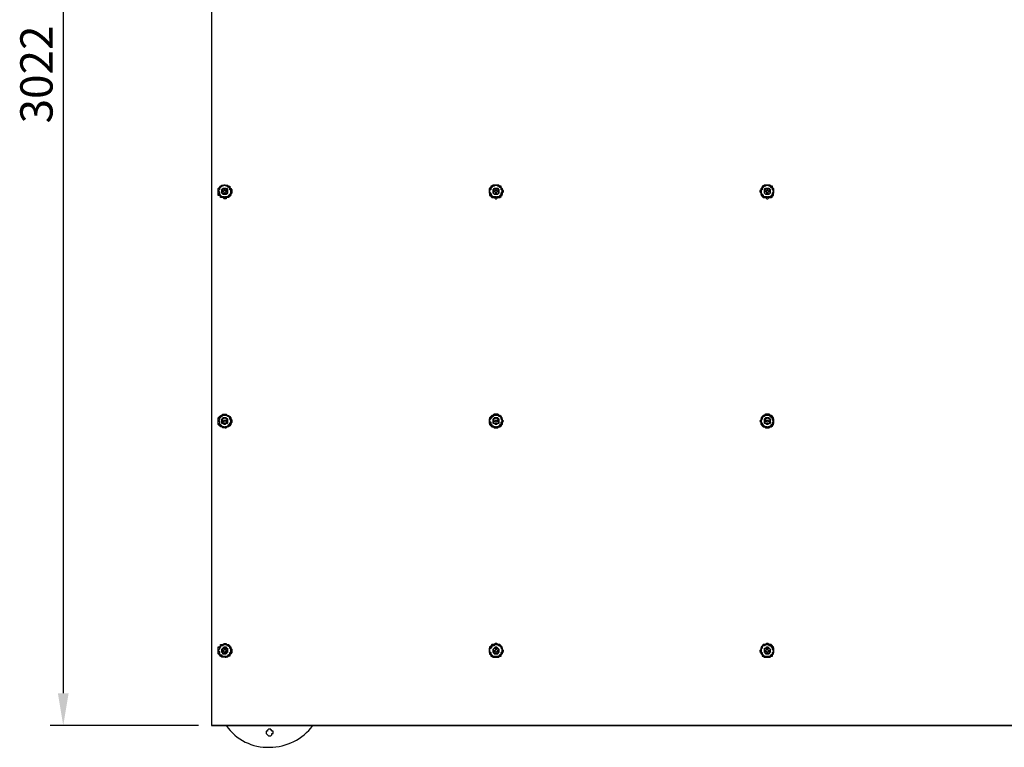
# Model space of a CAD drawing. Units: millimetres. Extents: x -446 to 12021, y -52 to 3398.
# Drawn here: x -445 to 1840, y -50 to 1638 of the extents above; entities that cross this region are included whole.
import ezdxf

# ---------------------------------------------------------------- set-up
doc = ezdxf.new("R2010")
doc.units = ezdxf.units.MM
doc.layers.add('МАФ', color=255, linetype='Continuous', lineweight=5)
doc.layers.add('Размеры', color=7, linetype='Continuous', lineweight=30)
doc.styles.add('GOST-2.304_Type-B', font='GOST Common Italic.ttf')
doc.dimstyles.new('ISO-25 х30', dxfattribs={"dimtxt": 75, "dimasz": 75, "dimexe": 30, "dimexo": 30, "dimgap": 15, "dimtad": 1, "dimtoh": 1, "dimdec": 0, "dimtxsty": 'GOST-2.304_Type-B', "dimcen": 2.5, "dimadec": 0, "dimazin": 0, "dimtfac": 1, "dimtdec": 0, "dimtmove": 0, "dimatfit": 3, "dimfxl": 1, "dimlwd": -1, "dimarcsym": 0})

# ---------------------------------------------------------------- blocks, each defined once
blk = doc.blocks.new('*D5')
at = {"layer": 'Defpoints', "color": 0, "transparency": 16777216}
for p in [(5739.1, 486.1), (5395.1, -2535.7), (5739.1, -2535.7)]:
    blk.add_point(p, dxfattribs=at)
at = {"layer": 'Размеры', "color": 0, "lineweight": -2, "transparency": 16777216}
for p, q in [((5709.1, 486.1), (5365.1, 486.1)), ((5709.1, -2535.7), (5365.1, -2535.7))]:
    blk.add_line(p, q, dxfattribs=at)
at = {"layer": 'Размеры', "color": 0, "transparency": 16777216}
blk.add_line((5395.1, 411.1), (5395.1, -2460.7), dxfattribs=at)
for points in [[(5382.6, 411.1), (5407.6, 411.1), (5395.1, 486.1)], [(5382.6, -2460.7), (5407.6, -2460.7), (5395.1, -2535.7)]]:
    blk.add_solid(points, dxfattribs=at)
at = {"layer": 'Размеры', "color": 0, "transparency": 16777216, "insert": (5342.6, -1024.8), "char_height": 75, "attachment_point": 5, "rotation": 90, "style": 'GOST-2.304_Type-B'}
blk.add_mtext('3022', dxfattribs=at)
blk = doc.blocks.new('Пергола Радуга - 12 м')
at = {"layer": 'МАФ', "lineweight": 25}
for points in [[(1907.8, 3021.8), (0, 3021.8), (0, 0), (1918.4, 0), (0, 0)], [(31.8, 1222.5), (29.1, 1222.5), (26.5, 1225.1), (23.8, 1225.1), (21.2, 1225.1), (21.2, 1227.8), (18.5, 1230.4), (15.9, 1230.4), (15.9, 1233.1), (15.9, 1235.7), (15.9, 1238.4), (15.9, 1241), (15.9, 1243.6), (15.9, 1246.3), (18.5, 1248.9), (21.2, 1251.6), (23.8, 1254.2), (26.5, 1254.2), (29.1, 1254.2), (31.8, 1254.2), (34.4, 1254.2), (37, 1254.2), (39.7, 1251.6), (42.3, 1251.6), (42.3, 1248.9), (45, 1246.3), (47.6, 1243.6), (47.6, 1241), (47.6, 1238.4), (47.6, 1235.7), (45, 1233.1), (45, 1230.4), (42.3, 1230.4), (42.3, 1227.8), (39.7, 1225.1), (37, 1225.1), (34.4, 1225.1), (34.4, 1222.5), (31.8, 1222.5), (34.4, 1225.1)], [(23.8, 1238.4), (23.8, 1241), (23.8, 1243.6), (26.5, 1243.6), (26.5, 1246.3), (29.1, 1246.3), (31.8, 1246.3), (34.4, 1246.3), (34.4, 1243.6), (37, 1243.6), (37, 1241), (37, 1238.4)], [(658.9, 1222.5), (661.5, 1222.5), (664.2, 1225.1), (666.8, 1225.1), (669.5, 1225.1), (672.1, 1227.8), (672.1, 1230.4), (674.7, 1230.4), (674.7, 1233.1), (674.7, 1235.7), (677.4, 1238.4), (677.4, 1241), (674.7, 1243.6), (674.7, 1246.3), (672.1, 1248.9), (672.1, 1251.6), (669.5, 1251.6), (666.8, 1254.2), (664.2, 1254.2), (661.5, 1254.2), (658.9, 1254.2), (656.2, 1254.2), (653.6, 1254.2), (650.9, 1251.6), (648.3, 1251.6), (648.3, 1248.9), (645.6, 1246.3), (645.6, 1243.6), (645.6, 1241), (645.6, 1238.4), (645.6, 1235.7), (645.6, 1233.1), (645.6, 1230.4), (648.3, 1230.4), (648.3, 1227.8), (650.9, 1225.1), (653.6, 1225.1), (656.2, 1225.1), (658.9, 1222.5), (661.5, 1222.5), (664.2, 1225.1)], [(653.6, 1238.4), (653.6, 1241), (653.6, 1243.6), (656.2, 1243.6), (656.2, 1246.3), (658.9, 1246.3), (661.5, 1246.3), (664.2, 1246.3), (664.2, 1243.6), (666.8, 1243.6), (666.8, 1241), (666.8, 1238.4)], [(1283.3, 1238.4), (1283.3, 1241), (1283.3, 1243.6), (1286, 1243.6), (1286, 1246.3), (1288.6, 1246.3), (1291.3, 1246.3), (1293.9, 1246.3), (1293.9, 1243.6), (1296.6, 1243.6), (1296.6, 1241), (1296.6, 1238.4)], [(31.8, 1222.5), (31.8, 1222.5)], [(1288.6, 1222.5), (1291.3, 1222.5), (1293.9, 1225.1)], [(1288.6, 1222.5), (1288.6, 1222.5)], [(1288.6, 1222.5), (1288.6, 1222.5)], [(31.8, 690.6), (29.1, 690.6), (26.5, 690.6), (23.8, 693.3), (21.2, 693.3), (21.2, 695.9), (18.5, 695.9), (15.9, 698.6), (15.9, 701.2), (15.9, 703.8), (15.9, 706.5), (15.9, 709.1), (15.9, 711.8), (15.9, 714.4), (18.5, 717.1), (21.2, 717.1), (21.2, 719.7), (23.8, 719.7), (26.5, 722.4), (29.1, 722.4), (31.8, 722.4), (34.4, 722.4), (37, 719.7), (39.7, 719.7), (42.3, 717.1), (45, 714.4), (45, 711.8), (47.6, 709.1), (47.6, 706.5), (47.6, 703.8), (45, 701.2), (45, 698.6), (42.3, 695.9), (39.7, 693.3), (37, 693.3), (34.4, 690.6), (31.8, 690.6), (34.4, 690.6)], [(23.8, 706.5), (23.8, 709.1), (26.5, 711.8), (29.1, 714.4), (31.8, 714.4), (34.4, 711.8), (37, 711.8), (37, 709.1), (37, 706.5)], [(658.9, 690.6), (661.5, 690.6), (664.2, 690.6), (666.8, 693.3), (669.5, 693.3), (672.1, 695.9), (674.7, 698.6), (674.7, 701.2), (674.7, 703.8), (677.4, 706.5), (674.7, 709.1), (674.7, 711.8), (674.7, 714.4), (672.1, 717.1), (669.5, 719.7), (666.8, 719.7), (664.2, 722.4), (661.5, 722.4), (658.9, 722.4), (656.2, 722.4), (653.6, 719.7), (650.9, 719.7), (648.3, 717.1), (645.6, 714.4), (645.6, 711.8), (645.6, 709.1), (645.6, 706.5), (645.6, 703.8), (645.6, 701.2), (645.6, 698.6), (648.3, 695.9), (650.9, 693.3), (653.6, 693.3), (656.2, 690.6), (658.9, 690.6), (661.5, 690.6), (664.2, 690.6)], [(653.6, 706.5), (653.6, 709.1), (653.6, 711.8), (656.2, 711.8), (658.9, 714.4), (661.5, 714.4), (664.2, 711.8), (666.8, 711.8), (666.8, 709.1), (666.8, 706.5)], [(1283.3, 706.5), (1283.3, 709.1), (1283.3, 711.8), (1286, 711.8), (1288.6, 714.4), (1291.3, 714.4), (1293.9, 711.8), (1296.6, 711.8), (1296.6, 709.1), (1296.6, 706.5)], [(31.8, 690.6), (31.8, 690.6)], [(1288.6, 690.6), (1288.6, 690.6)], [(1288.6, 690.6), (1291.3, 690.6), (1293.9, 690.6)], [(1288.6, 690.6), (1288.6, 690.6)], [(31.8, 158.8), (29.1, 158.8), (26.5, 158.8), (23.8, 158.8), (21.2, 161.4), (18.5, 164.1), (15.9, 166.7), (15.9, 169.3), (15.9, 172), (15.9, 174.6), (15.9, 177.3), (15.9, 179.9), (15.9, 182.6), (18.5, 182.6), (21.2, 185.2), (21.2, 187.9), (23.8, 187.9), (26.5, 187.9), (29.1, 190.5), (31.8, 190.5), (34.4, 190.5), (34.4, 187.9), (37, 187.9), (39.7, 187.9), (42.3, 185.2), (42.3, 182.6), (45, 182.6), (45, 179.9), (47.6, 177.3), (47.6, 174.6), (47.6, 172), (47.6, 169.3), (45, 166.7), (42.3, 164.1), (42.3, 161.4), (39.7, 161.4), (37, 158.8), (34.4, 158.8), (31.8, 158.8), (34.4, 158.8)], [(658.9, 158.8), (661.5, 158.8), (664.2, 158.8), (666.8, 158.8), (669.5, 161.4), (672.1, 161.4), (672.1, 164.1), (674.7, 166.7), (674.7, 169.3), (677.4, 172), (677.4, 174.6), (674.7, 177.3), (674.7, 179.9), (674.7, 182.6), (672.1, 182.6), (672.1, 185.2), (669.5, 187.9), (666.8, 187.9), (664.2, 187.9), (661.5, 190.5), (658.9, 190.5), (656.2, 187.9), (653.6, 187.9), (650.9, 187.9), (648.3, 185.2), (648.3, 182.6), (645.6, 182.6), (645.6, 179.9), (645.6, 177.3), (645.6, 174.6), (645.6, 172), (645.6, 169.3), (645.6, 166.7), (648.3, 164.1), (648.3, 161.4), (650.9, 161.4), (653.6, 158.8), (656.2, 158.8), (658.9, 158.8), (661.5, 158.8), (664.2, 158.8)], [(23.8, 174.6), (23.8, 177.3), (26.5, 177.3), (26.5, 179.9), (29.1, 179.9), (31.8, 179.9), (34.4, 179.9), (37, 177.3), (37, 174.6)], [(653.6, 174.6), (653.6, 177.3), (656.2, 179.9), (658.9, 179.9), (661.5, 179.9), (664.2, 179.9), (666.8, 177.3), (666.8, 174.6)], [(1283.3, 174.6), (1283.3, 177.3), (1286, 179.9), (1288.6, 179.9), (1291.3, 179.9), (1293.9, 179.9), (1296.6, 177.3), (1296.6, 174.6)], [(31.8, 158.8), (31.8, 158.8)], [(1288.6, 158.8), (1288.6, 158.8)], [(1288.6, 158.8), (1291.3, 158.8), (1293.9, 158.8)], [(1288.6, 158.8), (1288.6, 158.8)], [(0, 0), (0, 0)]]:
    blk.add_lwpolyline(points, dxfattribs=at)
for points in [[(31.8, 1225.1), (29.1, 1225.1), (26.5, 1225.1), (23.8, 1225.1), (21.2, 1227.8), (18.5, 1230.4), (18.5, 1233.1), (15.9, 1235.7), (15.9, 1238.4), (15.9, 1241), (15.9, 1243.6), (15.9, 1246.3), (18.5, 1248.9), (21.2, 1251.6), (23.8, 1251.6), (26.5, 1254.2), (29.1, 1254.2), (31.8, 1254.2), (34.4, 1254.2), (37, 1254.2), (39.7, 1251.6), (42.3, 1248.9), (45, 1246.3), (45, 1243.6), (45, 1241), (45, 1238.4), (45, 1235.7), (45, 1233.1), (42.3, 1230.4), (42.3, 1227.8), (39.7, 1227.8), (37, 1225.1), (34.4, 1225.1)], [(31.8, 1225.1), (31.8, 1227.8), (34.4, 1227.8), (37, 1227.8), (39.7, 1227.8), (39.7, 1230.4), (42.3, 1233.1), (45, 1235.7), (45, 1238.4), (45, 1241), (45, 1243.6), (42.3, 1243.6), (42.3, 1246.3), (42.3, 1248.9), (39.7, 1248.9), (37, 1251.6), (34.4, 1251.6), (31.8, 1254.2), (29.1, 1254.2), (26.5, 1251.6), (23.8, 1251.6), (21.2, 1248.9), (18.5, 1246.3), (18.5, 1243.6), (15.9, 1241), (18.5, 1238.4), (18.5, 1235.7), (18.5, 1233.1), (21.2, 1230.4), (23.8, 1227.8), (26.5, 1227.8), (29.1, 1227.8)], [(31.8, 1233.1), (29.1, 1233.1), (26.5, 1233.1), (23.8, 1235.7), (23.8, 1238.4), (23.8, 1241), (23.8, 1243.6), (26.5, 1246.3), (29.1, 1246.3), (31.8, 1246.3), (34.4, 1246.3), (37, 1246.3), (37, 1243.6), (37, 1241), (37, 1238.4), (37, 1235.7), (34.4, 1233.1)], [(31.8, 1233.1), (34.4, 1233.1), (37, 1235.7), (37, 1238.4), (37, 1241), (37, 1243.6), (34.4, 1246.3), (31.8, 1246.3), (29.1, 1246.3), (26.5, 1246.3), (26.5, 1243.6), (23.8, 1243.6), (23.8, 1241), (23.8, 1238.4), (23.8, 1235.7), (26.5, 1235.7), (26.5, 1233.1), (29.1, 1233.1)], [(31.8, 1243.6), (31.8, 1241), (34.4, 1241), (34.4, 1238.4), (31.8, 1235.7), (29.1, 1235.7), (29.1, 1238.4), (26.5, 1238.4), (26.5, 1241), (29.1, 1241), (29.1, 1243.6)], [(661.5, 1225.1), (658.9, 1225.1), (656.2, 1225.1), (653.6, 1225.1), (650.9, 1227.8), (648.3, 1230.4), (648.3, 1233.1), (645.6, 1235.7), (645.6, 1238.4), (645.6, 1241), (645.6, 1243.6), (645.6, 1246.3), (648.3, 1248.9), (650.9, 1251.6), (653.6, 1251.6), (653.6, 1254.2), (656.2, 1254.2), (658.9, 1254.2), (661.5, 1254.2), (664.2, 1254.2), (666.8, 1254.2), (666.8, 1251.6), (669.5, 1251.6), (672.1, 1248.9), (674.7, 1246.3), (674.7, 1243.6), (674.7, 1241), (674.7, 1238.4), (674.7, 1235.7), (674.7, 1233.1), (672.1, 1230.4), (669.5, 1227.8), (666.8, 1225.1), (664.2, 1225.1)], [(661.5, 1225.1), (661.5, 1227.8), (664.2, 1227.8), (666.8, 1227.8), (669.5, 1227.8), (669.5, 1230.4), (672.1, 1233.1), (672.1, 1235.7), (674.7, 1238.4), (674.7, 1241), (674.7, 1243.6), (672.1, 1243.6), (672.1, 1246.3), (672.1, 1248.9), (669.5, 1248.9), (666.8, 1251.6), (664.2, 1251.6), (661.5, 1254.2), (658.9, 1254.2), (656.2, 1251.6), (653.6, 1251.6), (650.9, 1248.9), (648.3, 1246.3), (648.3, 1243.6), (645.6, 1243.6), (645.6, 1241), (645.6, 1238.4), (648.3, 1235.7), (648.3, 1233.1), (650.9, 1230.4), (650.9, 1227.8), (653.6, 1227.8), (656.2, 1227.8), (658.9, 1227.8)], [(661.5, 1233.1), (658.9, 1233.1), (656.2, 1233.1), (653.6, 1235.7), (653.6, 1238.4), (653.6, 1241), (653.6, 1243.6), (656.2, 1246.3), (658.9, 1246.3), (661.5, 1246.3), (664.2, 1246.3), (666.8, 1243.6), (666.8, 1241), (666.8, 1238.4), (666.8, 1235.7), (664.2, 1233.1)], [(661.5, 1233.1), (664.2, 1233.1), (666.8, 1235.7), (666.8, 1238.4), (666.8, 1241), (666.8, 1243.6), (664.2, 1246.3), (661.5, 1246.3), (658.9, 1246.3), (656.2, 1246.3), (653.6, 1243.6), (653.6, 1241), (653.6, 1238.4), (653.6, 1235.7), (656.2, 1233.1), (658.9, 1233.1)], [(661.5, 1243.6), (661.5, 1241), (664.2, 1241), (664.2, 1238.4), (661.5, 1238.4), (661.5, 1235.7), (658.9, 1235.7), (658.9, 1238.4), (656.2, 1238.4), (656.2, 1241), (658.9, 1241), (658.9, 1243.6)], [(1288.6, 1222.5), (1291.3, 1222.5), (1293.9, 1225.1), (1296.6, 1225.1), (1299.2, 1225.1), (1301.9, 1227.8), (1301.9, 1230.4), (1304.5, 1230.4), (1304.5, 1233.1), (1304.5, 1235.7), (1304.5, 1238.4), (1304.5, 1241), (1304.5, 1243.6), (1304.5, 1246.3), (1301.9, 1248.9), (1301.9, 1251.6), (1299.2, 1251.6), (1296.6, 1254.2), (1293.9, 1254.2), (1291.3, 1254.2), (1288.6, 1254.2), (1286, 1254.2), (1283.3, 1254.2), (1280.7, 1251.6), (1278, 1251.6), (1278, 1248.9), (1275.4, 1246.3), (1275.4, 1243.6), (1272.7, 1241), (1272.7, 1238.4), (1275.4, 1235.7), (1275.4, 1233.1), (1275.4, 1230.4), (1278, 1230.4), (1278, 1227.8), (1280.7, 1225.1), (1283.3, 1225.1), (1286, 1225.1)], [(1288.6, 1225.1), (1286, 1225.1), (1283.3, 1225.1), (1280.7, 1227.8), (1278, 1230.4), (1275.4, 1233.1), (1275.4, 1235.7), (1275.4, 1238.4), (1275.4, 1241), (1275.4, 1243.6), (1275.4, 1246.3), (1278, 1248.9), (1280.7, 1251.6), (1283.3, 1251.6), (1283.3, 1254.2), (1286, 1254.2), (1288.6, 1254.2), (1291.3, 1254.2), (1293.9, 1254.2), (1296.6, 1254.2), (1296.6, 1251.6), (1299.2, 1251.6), (1301.9, 1248.9), (1304.5, 1246.3), (1304.5, 1243.6), (1304.5, 1241), (1304.5, 1238.4), (1304.5, 1235.7), (1301.9, 1233.1), (1301.9, 1230.4), (1299.2, 1227.8), (1296.6, 1225.1), (1293.9, 1225.1), (1291.3, 1225.1)], [(1288.6, 1225.1), (1291.3, 1227.8), (1293.9, 1227.8), (1296.6, 1227.8), (1299.2, 1227.8), (1299.2, 1230.4), (1301.9, 1233.1), (1301.9, 1235.7), (1304.5, 1238.4), (1304.5, 1241), (1301.9, 1243.6), (1301.9, 1246.3), (1299.2, 1248.9), (1296.6, 1251.6), (1293.9, 1251.6), (1291.3, 1254.2), (1288.6, 1254.2), (1286, 1251.6), (1283.3, 1251.6), (1280.7, 1248.9), (1278, 1248.9), (1278, 1246.3), (1278, 1243.6), (1275.4, 1243.6), (1275.4, 1241), (1275.4, 1238.4), (1275.4, 1235.7), (1278, 1233.1), (1280.7, 1230.4), (1280.7, 1227.8), (1283.3, 1227.8), (1286, 1227.8), (1288.6, 1227.8)], [(1288.6, 1233.1), (1286, 1233.1), (1283.3, 1235.7), (1283.3, 1238.4), (1283.3, 1241), (1283.3, 1243.6), (1283.3, 1246.3), (1286, 1246.3), (1288.6, 1246.3), (1291.3, 1246.3), (1293.9, 1246.3), (1296.6, 1243.6), (1296.6, 1241), (1296.6, 1238.4), (1296.6, 1235.7), (1293.9, 1233.1), (1291.3, 1233.1)], [(1288.6, 1233.1), (1291.3, 1233.1), (1293.9, 1233.1), (1296.6, 1235.7), (1296.6, 1238.4), (1296.6, 1241), (1296.6, 1243.6), (1293.9, 1246.3), (1291.3, 1246.3), (1288.6, 1246.3), (1286, 1246.3), (1283.3, 1243.6), (1283.3, 1241), (1283.3, 1238.4), (1283.3, 1235.7), (1286, 1233.1)], [(1288.6, 1243.6), (1291.3, 1243.6), (1291.3, 1241), (1293.9, 1241), (1293.9, 1238.4), (1291.3, 1238.4), (1291.3, 1235.7), (1288.6, 1235.7), (1288.6, 1238.4), (1286, 1238.4), (1286, 1241), (1288.6, 1241)], [(31.8, 690.6), (29.1, 693.3), (26.5, 693.3), (23.8, 693.3), (21.2, 695.9), (18.5, 698.6), (15.9, 701.2), (15.9, 703.8), (15.9, 706.5), (15.9, 709.1), (15.9, 711.8), (18.5, 714.4), (18.5, 717.1), (21.2, 717.1), (23.8, 719.7), (26.5, 719.7), (26.5, 722.4), (29.1, 722.4), (31.8, 722.4), (34.4, 722.4), (37, 719.7), (39.7, 719.7), (39.7, 717.1), (42.3, 717.1), (42.3, 714.4), (45, 711.8), (45, 709.1), (45, 706.5), (45, 703.8), (45, 701.2), (45, 698.6), (42.3, 698.6), (42.3, 695.9), (39.7, 695.9), (37, 693.3), (34.4, 693.3), (31.8, 693.3)], [(31.8, 693.3), (34.4, 693.3), (37, 695.9), (39.7, 695.9), (39.7, 698.6), (42.3, 698.6), (42.3, 701.2), (45, 703.8), (45, 706.5), (45, 709.1), (42.3, 711.8), (42.3, 714.4), (39.7, 717.1), (37, 717.1), (37, 719.7), (34.4, 719.7), (31.8, 719.7), (29.1, 719.7), (26.5, 719.7), (23.8, 717.1), (21.2, 717.1), (21.2, 714.4), (18.5, 714.4), (18.5, 711.8), (18.5, 709.1), (15.9, 706.5), (18.5, 706.5), (18.5, 703.8), (18.5, 701.2), (18.5, 698.6), (21.2, 698.6), (23.8, 695.9), (26.5, 693.3), (29.1, 693.3)], [(31.8, 698.6), (29.1, 698.6), (26.5, 701.2), (23.8, 701.2), (23.8, 703.8), (23.8, 706.5), (23.8, 709.1), (23.8, 711.8), (26.5, 711.8), (26.5, 714.4), (29.1, 714.4), (31.8, 714.4), (34.4, 714.4), (37, 711.8), (37, 709.1), (37, 706.5), (37, 703.8), (37, 701.2), (34.4, 701.2)], [(31.8, 701.2), (34.4, 701.2), (37, 703.8), (37, 706.5), (37, 709.1), (37, 711.8), (34.4, 711.8), (34.4, 714.4), (31.8, 714.4), (29.1, 714.4), (26.5, 714.4), (26.5, 711.8), (23.8, 709.1), (23.8, 706.5), (23.8, 703.8), (26.5, 703.8), (26.5, 701.2), (29.1, 701.2)], [(31.8, 709.1), (34.4, 709.1), (34.4, 706.5), (34.4, 703.8), (31.8, 703.8), (29.1, 703.8), (26.5, 706.5), (29.1, 709.1)], [(661.5, 690.6), (658.9, 693.3), (656.2, 693.3), (653.6, 693.3), (650.9, 695.9), (648.3, 698.6), (645.6, 701.2), (645.6, 703.8), (645.6, 706.5), (645.6, 709.1), (645.6, 711.8), (648.3, 714.4), (648.3, 717.1), (650.9, 717.1), (653.6, 719.7), (656.2, 722.4), (658.9, 722.4), (661.5, 722.4), (664.2, 722.4), (666.8, 719.7), (669.5, 717.1), (672.1, 717.1), (672.1, 714.4), (674.7, 711.8), (674.7, 709.1), (674.7, 706.5), (674.7, 703.8), (674.7, 701.2), (674.7, 698.6), (672.1, 698.6), (669.5, 695.9), (666.8, 693.3), (664.2, 693.3), (661.5, 693.3)], [(661.5, 693.3), (664.2, 693.3), (666.8, 695.9), (669.5, 695.9), (669.5, 698.6), (672.1, 698.6), (672.1, 701.2), (672.1, 703.8), (674.7, 706.5), (674.7, 709.1), (672.1, 711.8), (672.1, 714.4), (669.5, 717.1), (666.8, 717.1), (666.8, 719.7), (664.2, 719.7), (661.5, 719.7), (658.9, 719.7), (656.2, 719.7), (653.6, 717.1), (650.9, 717.1), (650.9, 714.4), (648.3, 714.4), (648.3, 711.8), (645.6, 709.1), (645.6, 706.5), (648.3, 703.8), (648.3, 701.2), (648.3, 698.6), (650.9, 698.6), (650.9, 695.9), (653.6, 695.9), (656.2, 693.3), (658.9, 693.3)], [(661.5, 698.6), (658.9, 698.6), (656.2, 701.2), (653.6, 701.2), (653.6, 703.8), (653.6, 706.5), (653.6, 709.1), (653.6, 711.8), (656.2, 711.8), (656.2, 714.4), (658.9, 714.4), (661.5, 714.4), (664.2, 714.4), (664.2, 711.8), (666.8, 711.8), (666.8, 709.1), (666.8, 706.5), (666.8, 703.8), (666.8, 701.2), (664.2, 701.2)], [(661.5, 701.2), (664.2, 701.2), (666.8, 703.8), (666.8, 706.5), (666.8, 709.1), (666.8, 711.8), (664.2, 711.8), (664.2, 714.4), (661.5, 714.4), (658.9, 714.4), (656.2, 714.4), (656.2, 711.8), (653.6, 711.8), (653.6, 709.1), (653.6, 706.5), (653.6, 703.8), (656.2, 701.2), (658.9, 701.2)], [(661.5, 709.1), (664.2, 709.1), (664.2, 706.5), (661.5, 703.8), (658.9, 703.8), (656.2, 706.5), (658.9, 709.1)], [(1288.6, 690.6), (1291.3, 690.6), (1293.9, 690.6), (1296.6, 693.3), (1299.2, 693.3), (1301.9, 695.9), (1304.5, 698.6), (1304.5, 701.2), (1304.5, 703.8), (1304.5, 706.5), (1304.5, 709.1), (1304.5, 711.8), (1304.5, 714.4), (1301.9, 717.1), (1299.2, 719.7), (1296.6, 719.7), (1293.9, 722.4), (1291.3, 722.4), (1288.6, 722.4), (1286, 722.4), (1283.3, 719.7), (1280.7, 719.7), (1278, 717.1), (1275.4, 714.4), (1275.4, 711.8), (1275.4, 709.1), (1272.7, 706.5), (1275.4, 703.8), (1275.4, 701.2), (1275.4, 698.6), (1278, 695.9), (1280.7, 693.3), (1283.3, 693.3), (1286, 690.6)], [(1288.6, 690.6), (1288.6, 693.3), (1286, 693.3), (1283.3, 693.3), (1280.7, 695.9), (1278, 698.6), (1275.4, 698.6), (1275.4, 701.2), (1275.4, 703.8), (1275.4, 706.5), (1275.4, 709.1), (1275.4, 711.8), (1278, 714.4), (1278, 717.1), (1280.7, 717.1), (1283.3, 719.7), (1286, 722.4), (1288.6, 722.4), (1291.3, 722.4), (1293.9, 722.4), (1296.6, 719.7), (1299.2, 717.1), (1301.9, 717.1), (1301.9, 714.4), (1304.5, 711.8), (1304.5, 709.1), (1304.5, 706.5), (1304.5, 703.8), (1304.5, 701.2), (1301.9, 698.6), (1299.2, 695.9), (1296.6, 693.3), (1293.9, 693.3), (1291.3, 693.3)], [(1288.6, 693.3), (1291.3, 693.3), (1293.9, 693.3), (1296.6, 695.9), (1299.2, 695.9), (1299.2, 698.6), (1301.9, 698.6), (1301.9, 701.2), (1301.9, 703.8), (1304.5, 706.5), (1301.9, 709.1), (1301.9, 711.8), (1301.9, 714.4), (1299.2, 714.4), (1299.2, 717.1), (1296.6, 717.1), (1293.9, 719.7), (1291.3, 719.7), (1288.6, 719.7), (1286, 719.7), (1283.3, 719.7), (1283.3, 717.1), (1280.7, 717.1), (1278, 714.4), (1278, 711.8), (1275.4, 709.1), (1275.4, 706.5), (1275.4, 703.8), (1278, 701.2), (1278, 698.6), (1280.7, 698.6), (1280.7, 695.9), (1283.3, 695.9), (1286, 693.3)], [(1288.6, 698.6), (1286, 701.2), (1283.3, 701.2), (1283.3, 703.8), (1283.3, 706.5), (1283.3, 709.1), (1283.3, 711.8), (1286, 714.4), (1288.6, 714.4), (1291.3, 714.4), (1293.9, 714.4), (1293.9, 711.8), (1296.6, 711.8), (1296.6, 709.1), (1296.6, 706.5), (1296.6, 703.8), (1296.6, 701.2), (1293.9, 701.2), (1291.3, 698.6)], [(1288.6, 701.2), (1291.3, 701.2), (1293.9, 701.2), (1296.6, 703.8), (1296.6, 706.5), (1296.6, 709.1), (1296.6, 711.8), (1293.9, 711.8), (1293.9, 714.4), (1291.3, 714.4), (1288.6, 714.4), (1286, 714.4), (1286, 711.8), (1283.3, 711.8), (1283.3, 709.1), (1283.3, 706.5), (1283.3, 703.8), (1286, 701.2)], [(1288.6, 709.1), (1291.3, 709.1), (1293.9, 706.5), (1291.3, 703.8), (1288.6, 703.8), (1286, 706.5), (1286, 709.1)], [(31.8, 158.8), (29.1, 158.8), (26.5, 158.8), (23.8, 161.4), (21.2, 161.4), (21.2, 164.1), (18.5, 164.1), (18.5, 166.7), (15.9, 169.3), (15.9, 172), (15.9, 174.6), (15.9, 177.3), (15.9, 179.9), (18.5, 182.6), (21.2, 185.2), (23.8, 187.9), (26.5, 187.9), (29.1, 187.9), (31.8, 187.9), (34.4, 187.9), (37, 187.9), (39.7, 187.9), (39.7, 185.2), (42.3, 182.6), (45, 179.9), (45, 177.3), (45, 174.6), (45, 172), (45, 169.3), (45, 166.7), (42.3, 164.1), (39.7, 161.4), (37, 161.4), (34.4, 158.8)], [(31.8, 161.4), (34.4, 161.4), (37, 161.4), (39.7, 164.1), (42.3, 166.7), (42.3, 169.3), (45, 169.3), (45, 172), (45, 174.6), (45, 177.3), (42.3, 179.9), (42.3, 182.6), (39.7, 185.2), (37, 185.2), (34.4, 187.9), (31.8, 187.9), (29.1, 187.9), (26.5, 187.9), (26.5, 185.2), (23.8, 185.2), (21.2, 185.2), (21.2, 182.6), (18.5, 179.9), (18.5, 177.3), (15.9, 174.6), (18.5, 172), (18.5, 169.3), (18.5, 166.7), (21.2, 164.1), (23.8, 164.1), (23.8, 161.4), (26.5, 161.4), (29.1, 161.4)], [(661.5, 158.8), (658.9, 158.8), (656.2, 158.8), (653.6, 161.4), (650.9, 161.4), (650.9, 164.1), (648.3, 164.1), (648.3, 166.7), (645.6, 169.3), (645.6, 172), (645.6, 174.6), (645.6, 177.3), (645.6, 179.9), (648.3, 182.6), (650.9, 185.2), (653.6, 187.9), (656.2, 187.9), (658.9, 187.9), (661.5, 187.9), (664.2, 187.9), (666.8, 187.9), (669.5, 185.2), (672.1, 182.6), (674.7, 179.9), (674.7, 177.3), (674.7, 174.6), (674.7, 172), (674.7, 169.3), (674.7, 166.7), (672.1, 164.1), (669.5, 164.1), (669.5, 161.4), (666.8, 161.4), (664.2, 158.8)], [(661.5, 161.4), (664.2, 161.4), (666.8, 161.4), (669.5, 164.1), (672.1, 166.7), (672.1, 169.3), (674.7, 172), (674.7, 174.6), (674.7, 177.3), (672.1, 179.9), (672.1, 182.6), (669.5, 185.2), (666.8, 185.2), (664.2, 187.9), (661.5, 187.9), (658.9, 187.9), (656.2, 187.9), (656.2, 185.2), (653.6, 185.2), (650.9, 185.2), (650.9, 182.6), (648.3, 179.9), (645.6, 177.3), (645.6, 174.6), (645.6, 172), (648.3, 169.3), (648.3, 166.7), (650.9, 164.1), (653.6, 161.4), (656.2, 161.4), (658.9, 161.4)], [(1288.6, 158.8), (1291.3, 158.8), (1293.9, 158.8), (1296.6, 158.8), (1299.2, 161.4), (1301.9, 161.4), (1301.9, 164.1), (1304.5, 166.7), (1304.5, 169.3), (1304.5, 172), (1304.5, 174.6), (1304.5, 177.3), (1304.5, 179.9), (1304.5, 182.6), (1301.9, 182.6), (1301.9, 185.2), (1299.2, 187.9), (1296.6, 187.9), (1293.9, 187.9), (1291.3, 190.5), (1288.6, 190.5), (1286, 187.9), (1283.3, 187.9), (1280.7, 187.9), (1278, 185.2), (1278, 182.6), (1275.4, 182.6), (1275.4, 179.9), (1275.4, 177.3), (1272.7, 174.6), (1272.7, 172), (1275.4, 169.3), (1275.4, 166.7), (1278, 164.1), (1278, 161.4), (1280.7, 161.4), (1283.3, 158.8), (1286, 158.8)], [(1288.6, 158.8), (1286, 158.8), (1283.3, 161.4), (1280.7, 161.4), (1280.7, 164.1), (1278, 164.1), (1275.4, 166.7), (1275.4, 169.3), (1275.4, 172), (1275.4, 174.6), (1275.4, 177.3), (1275.4, 179.9), (1278, 182.6), (1280.7, 185.2), (1283.3, 187.9), (1286, 187.9), (1288.6, 187.9), (1291.3, 187.9), (1293.9, 187.9), (1296.6, 187.9), (1299.2, 185.2), (1301.9, 182.6), (1304.5, 179.9), (1304.5, 177.3), (1304.5, 174.6), (1304.5, 172), (1304.5, 169.3), (1301.9, 166.7), (1301.9, 164.1), (1299.2, 164.1), (1299.2, 161.4), (1296.6, 161.4), (1293.9, 158.8), (1291.3, 158.8)], [(1288.6, 161.4), (1291.3, 161.4), (1293.9, 161.4), (1296.6, 161.4), (1299.2, 164.1), (1301.9, 166.7), (1301.9, 169.3), (1304.5, 172), (1304.5, 174.6), (1301.9, 177.3), (1301.9, 179.9), (1299.2, 182.6), (1299.2, 185.2), (1296.6, 185.2), (1293.9, 185.2), (1293.9, 187.9), (1291.3, 187.9), (1288.6, 187.9), (1286, 187.9), (1283.3, 185.2), (1280.7, 185.2), (1278, 182.6), (1278, 179.9), (1275.4, 177.3), (1275.4, 174.6), (1275.4, 172), (1275.4, 169.3), (1278, 169.3), (1278, 166.7), (1280.7, 164.1), (1283.3, 161.4), (1286, 161.4)], [(31.8, 166.7), (29.1, 166.7), (26.5, 166.7), (26.5, 169.3), (23.8, 169.3), (23.8, 172), (23.8, 174.6), (23.8, 177.3), (26.5, 179.9), (29.1, 182.6), (31.8, 182.6), (34.4, 182.6), (34.4, 179.9), (37, 179.9), (37, 177.3), (37, 174.6), (37, 172), (37, 169.3), (34.4, 169.3), (34.4, 166.7)], [(31.8, 166.7), (34.4, 166.7), (34.4, 169.3), (37, 169.3), (37, 172), (37, 174.6), (37, 177.3), (34.4, 179.9), (31.8, 179.9), (29.1, 179.9), (26.5, 179.9), (26.5, 177.3), (23.8, 177.3), (23.8, 174.6), (23.8, 172), (26.5, 169.3), (26.5, 166.7), (29.1, 166.7)], [(31.8, 177.3), (34.4, 174.6), (34.4, 172), (31.8, 172), (31.8, 169.3), (29.1, 169.3), (29.1, 172), (26.5, 172), (26.5, 174.6), (29.1, 174.6), (29.1, 177.3)], [(661.5, 166.7), (658.9, 166.7), (656.2, 166.7), (656.2, 169.3), (653.6, 169.3), (653.6, 172), (653.6, 174.6), (653.6, 177.3), (656.2, 179.9), (658.9, 182.6), (661.5, 182.6), (664.2, 179.9), (666.8, 177.3), (666.8, 174.6), (666.8, 172), (666.8, 169.3), (664.2, 169.3), (664.2, 166.7)], [(661.5, 166.7), (664.2, 166.7), (664.2, 169.3), (666.8, 169.3), (666.8, 172), (666.8, 174.6), (666.8, 177.3), (664.2, 179.9), (661.5, 179.9), (658.9, 179.9), (656.2, 179.9), (653.6, 177.3), (653.6, 174.6), (653.6, 172), (653.6, 169.3), (656.2, 169.3), (656.2, 166.7), (658.9, 166.7)], [(661.5, 177.3), (664.2, 174.6), (664.2, 172), (661.5, 172), (661.5, 169.3), (658.9, 169.3), (658.9, 172), (656.2, 172), (656.2, 174.6), (658.9, 174.6), (658.9, 177.3)], [(1288.6, 166.7), (1286, 166.7), (1286, 169.3), (1283.3, 169.3), (1283.3, 172), (1283.3, 174.6), (1283.3, 177.3), (1283.3, 179.9), (1286, 179.9), (1288.6, 182.6), (1291.3, 182.6), (1293.9, 179.9), (1296.6, 177.3), (1296.6, 174.6), (1296.6, 172), (1296.6, 169.3), (1293.9, 169.3), (1293.9, 166.7), (1291.3, 166.7)], [(1288.6, 166.7), (1291.3, 166.7), (1293.9, 166.7), (1293.9, 169.3), (1296.6, 169.3), (1296.6, 172), (1296.6, 174.6), (1296.6, 177.3), (1293.9, 179.9), (1291.3, 179.9), (1288.6, 179.9), (1286, 179.9), (1283.3, 177.3), (1283.3, 174.6), (1283.3, 172), (1283.3, 169.3), (1286, 169.3), (1286, 166.7)], [(1288.6, 177.3), (1291.3, 177.3), (1291.3, 174.6), (1293.9, 174.6), (1293.9, 172), (1291.3, 172), (1291.3, 169.3), (1288.6, 169.3), (1288.6, 172), (1286, 172), (1286, 174.6)], [(134.9, -23.8), (137.6, -23.8), (140.2, -21.2), (140.2, -18.5), (142.9, -18.5), (142.9, -15.9), (142.9, -13.2), (140.2, -13.2), (140.2, -10.6), (137.6, -10.6), (137.6, -7.9), (134.9, -7.9), (132.3, -7.9), (129.7, -10.6), (129.7, -13.2), (127, -13.2), (127, -15.9), (127, -18.5), (129.7, -21.2), (132.3, -23.8)]]:
    blk.add_lwpolyline(points, close=True, dxfattribs=at)
blk.add_lwpolyline([(34.4, 0, 0.257153), (134.9, -50.3, 0.234562), (235.5, 0)], format="xyb", dxfattribs=at)
at = {"layer": 'Размеры'}
dim = blk.add_linear_dim(base=(-344, 0), p1=(0, 3021.8), p2=(0, 0), angle=90, dimstyle='ISO-25 х30', dxfattribs=at)
dim.commit()
dim.dimension.update_dxf_attribs({"geometry": '*D5', "text_midpoint": (-396.5, 1510.9), "insert": (-5739.1, 2535.7)})

msp = doc.modelspace()

# ---------------------------------------------------------------- block references
at = {"layer": 'Размеры'}
msp.add_blockref('Пергола Радуга - 12 м', (0, 0), dxfattribs=at)

doc.saveas('drawing.dxf')
